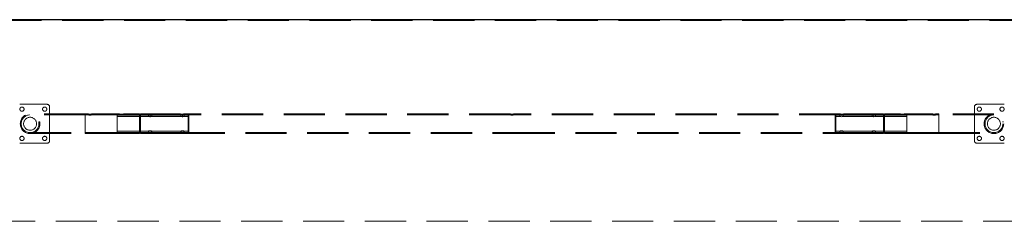
# Model space of a CAD drawing. Units: millimetres. Extents: x 24 to 411, y 10 to 291.
# Drawn here: x 114 to 144, y 135 to 141 of the extents above; entities that cross this region are included whole.
import ezdxf

# ---------------------------------------------------------------- set-up
doc = ezdxf.new("R2010")
doc.units = ezdxf.units.MM
doc.linetypes.add('HIDDEN', pattern=[1.905, 1.27, -0.635])

msp = doc.modelspace()

# ---------------------------------------------------------------- linework, layer by layer
at = {"color": 7, "linetype": 'Continuous', "lineweight": 25}
msp.add_line((207.789, 140.98684), (80.589, 140.98684), dxfattribs=at)
at = {"color": 7, "linetype": 'HIDDEN', "lineweight": 18}
for p, q in [((207.789, 140.96012), (80.589, 140.96012)), ((114.609, 138.3849), (113.769, 138.3849)), ((144.109, 138.3849), (143.269, 138.3849)), ((115.789, 138.0864), (114.089, 138.0864)), ((115.789, 138.0574), (114.089, 138.0574)), ((114.689, 137.2649), (114.689, 138.3049)), ((115.8825, 138.0864), (115.789, 138.0864)), ((115.789, 137.48384), (115.789, 138.08596)), ((115.8825, 138.0574), (115.789, 138.0574)), ((115.789, 137.51251), (115.789, 138.05729)), ((115.8825, 138.0864), (115.8825, 138.0574)), ((116.8425, 138.0574), (115.98185, 138.0574)), ((116.8425, 138.0864), (115.98186, 138.0864)), ((115.9825, 138.05729), (115.9825, 138.0864)), ((116.7775, 138.0499), (116.7775, 137.5199)), ((116.89624, 138.0499), (116.7775, 138.0499)), ((116.8425, 138.0864), (116.8425, 138.0574)), ((117.73568, 138.0499), (116.91859, 138.0499)), ((117.4575, 138.0574), (116.97164, 138.0574)), ((117.4575, 138.0864), (116.97165, 138.0864)), ((116.9725, 138.0572), (116.9725, 138.0864)), ((117.4575, 138.0864), (117.4575, 137.4834)), ((117.4875, 138.0864), (117.4875, 137.4834)), ((118.71814, 138.0864), (117.4875, 138.0864)), ((118.71815, 138.0574), (117.4875, 138.0574)), ((117.735, 138.0499), (117.735, 138.00974)), ((118.73568, 138.0499), (117.84, 138.0499)), ((117.84, 138.0099), (117.84, 138.0499)), ((118.7175, 138.0864), (118.7175, 138.05729)), ((118.735, 138.0499), (118.735, 138.00974)), ((128.88814, 138.0864), (118.8175, 138.0864)), ((118.8175, 138.0574), (118.8175, 138.0864)), ((128.88815, 138.0574), (118.8175, 138.0574)), ((118.9575, 138.0499), (118.84, 138.0499)), ((118.84, 138.0099), (118.84, 138.0499)), ((118.9575, 137.5199), (118.9575, 138.0499)), ((118.9775, 138.0299), (118.9575, 138.0499)), ((128.8875, 138.0864), (128.8875, 138.05729)), ((139.05814, 138.0864), (128.9875, 138.0864)), ((128.9875, 138.0574), (128.9875, 138.0864)), ((139.05815, 138.0574), (128.9875, 138.0574)), ((138.9205, 138.0499), (138.9005, 138.0299)), ((138.9205, 138.0499), (138.9205, 137.5199)), ((139.038, 138.0499), (138.9205, 138.0499)), ((139.038, 138.0499), (139.038, 138.0099)), ((139.0575, 138.0864), (139.0575, 138.05729)), ((140.038, 138.0499), (139.14232, 138.0499)), ((139.143, 138.00974), (139.143, 138.0499)), ((140.3875, 138.0864), (139.1575, 138.0864)), ((139.1575, 138.0574), (139.1575, 138.0864)), ((140.3875, 138.0574), (139.1575, 138.0574)), ((140.038, 138.0499), (140.038, 138.0099)), ((140.961, 138.0499), (140.14232, 138.0499)), ((140.143, 138.00974), (140.143, 138.0499)), ((140.3875, 138.0864), (140.3875, 137.4834)), ((140.4205, 137.4834), (140.4205, 138.0864)), ((140.90635, 138.0864), (140.4205, 138.0864)), ((140.90636, 138.0574), (140.4205, 138.0574)), ((140.9055, 138.0864), (140.9055, 138.0572)), ((141.1005, 138.0499), (140.97956, 138.0499)), ((141.89614, 138.0864), (141.0355, 138.0864)), ((141.0355, 138.0574), (141.0355, 138.0864)), ((141.89615, 138.0574), (141.0355, 138.0574)), ((141.1005, 137.5199), (141.1005, 138.0499)), ((141.8955, 138.0864), (141.8955, 138.05729)), ((142.089, 138.0864), (141.9955, 138.0864)), ((141.9955, 138.0574), (141.9955, 138.0864)), ((142.089, 138.0574), (141.9955, 138.0574)), ((143.789, 138.0864), (142.089, 138.0864)), ((142.089, 138.08596), (142.089, 137.48384)), ((143.789, 138.0574), (142.089, 138.0574)), ((142.089, 138.05729), (142.089, 137.51251)), ((143.189, 138.3049), (143.189, 137.2649)), ((113.82303, 137.8449), (113.79338, 137.8449)), ((114.38463, 137.8449), (114.35499, 137.8449)), ((117.7357, 138.0099), (116.7775, 138.0099)), ((118.7357, 138.0099), (117.84, 138.0099)), ((118.9775, 138.0099), (118.84, 138.0099)), ((118.9775, 138.0299), (118.9775, 137.5399)), ((138.9005, 137.5399), (138.9005, 138.0299)), ((139.038, 138.0099), (138.9005, 138.0099)), ((140.038, 138.0099), (139.14231, 138.0099)), ((141.1005, 138.0099), (140.14231, 138.0099)), ((143.52319, 137.8449), (143.49353, 137.8449)), ((144.08451, 137.8449), (144.05487, 137.8449)), ((113.79349, 137.7249), (113.82313, 137.7249)), ((114.089, 137.5124), (115.789, 137.5124)), ((114.089, 137.4834), (115.789, 137.4834)), ((114.35481, 137.7249), (114.38447, 137.7249)), ((115.789, 137.5124), (115.8825, 137.5124)), ((115.789, 137.4834), (115.8825, 137.4834)), ((115.8825, 137.5124), (115.8825, 137.4834)), ((115.98185, 137.5124), (116.8425, 137.5124)), ((115.98186, 137.4834), (116.8425, 137.4834)), ((115.9825, 137.4834), (115.9825, 137.51252)), ((116.7775, 137.5599), (117.7357, 137.5599)), ((116.7775, 137.5199), (116.89844, 137.5199)), ((116.8425, 137.5124), (116.8425, 137.4834)), ((116.917, 137.5199), (117.73568, 137.5199)), ((116.97164, 137.5124), (117.4575, 137.5124)), ((116.97165, 137.4834), (117.4575, 137.4834)), ((116.9725, 137.4834), (116.9725, 137.51261)), ((117.4875, 137.5124), (118.71815, 137.5124)), ((117.4875, 137.4834), (118.71814, 137.4834)), ((117.735, 137.56006), (117.735, 137.5199)), ((117.84, 137.5599), (118.7357, 137.5599)), ((117.84, 137.5199), (117.84, 137.5599)), ((117.84, 137.5199), (118.73568, 137.5199)), ((118.7175, 137.51252), (118.7175, 137.4834)), ((118.735, 137.56006), (118.735, 137.5199)), ((118.8175, 137.5124), (128.88815, 137.5124)), ((118.8175, 137.4834), (118.8175, 137.5124)), ((118.8175, 137.4834), (128.88814, 137.4834)), ((118.84, 137.5599), (118.9775, 137.5599)), ((118.84, 137.5199), (118.84, 137.5599)), ((118.84, 137.5199), (118.9575, 137.5199)), ((118.9575, 137.5199), (118.9775, 137.5399)), ((128.8875, 137.51252), (128.8875, 137.4834)), ((128.9875, 137.5124), (139.05815, 137.5124)), ((128.9875, 137.4834), (128.9875, 137.5124)), ((128.9875, 137.4834), (139.05814, 137.4834)), ((138.9005, 137.5599), (139.038, 137.5599)), ((138.9005, 137.5399), (138.9205, 137.5199)), ((138.9205, 137.5199), (139.038, 137.5199)), ((139.038, 137.5599), (139.038, 137.5199)), ((139.0575, 137.51252), (139.0575, 137.4834)), ((139.14231, 137.5599), (140.038, 137.5599)), ((139.14232, 137.5199), (140.038, 137.5199)), ((139.143, 137.5199), (139.143, 137.56006)), ((139.1575, 137.5124), (140.3875, 137.5124)), ((139.1575, 137.4834), (139.1575, 137.5124)), ((139.1575, 137.4834), (140.3875, 137.4834)), ((140.038, 137.5599), (140.038, 137.5199)), ((140.14231, 137.5599), (141.1005, 137.5599)), ((140.14232, 137.5199), (140.95941, 137.5199)), ((140.143, 137.5199), (140.143, 137.56006)), ((140.4205, 137.5124), (140.90636, 137.5124)), ((140.4205, 137.4834), (140.90635, 137.4834)), ((140.9055, 137.51261), (140.9055, 137.4834)), ((140.98176, 137.5199), (141.1005, 137.5199)), ((141.0355, 137.5124), (141.89615, 137.5124)), ((141.0355, 137.4834), (141.0355, 137.5124)), ((141.0355, 137.4834), (141.89614, 137.4834)), ((141.8955, 137.51252), (141.8955, 137.4834)), ((141.9955, 137.5124), (142.089, 137.5124)), ((141.9955, 137.4834), (141.9955, 137.5124)), ((141.9955, 137.4834), (142.089, 137.4834)), ((142.089, 137.5124), (143.789, 137.5124)), ((142.089, 137.4834), (143.789, 137.4834)), ((143.49338, 137.7249), (143.52301, 137.7249)), ((144.05497, 137.7249), (144.08462, 137.7249)), ((113.769, 137.1849), (114.609, 137.1849)), ((143.269, 137.1849), (144.109, 137.1849)), ((80.589, 134.78594), (207.789, 134.78594)), ((80.589, 134.7849), (207.789, 134.7849))]:
    msp.add_line(p, q, dxfattribs=at)
at = {"color": 7, "linetype": 'HIDDEN', "lineweight": 18, "flags": 128}
for points in [[(139.13681, 138.04876), (139.13746, 138.04886), (139.14259, 138.04982), (139.14185, 138.04968), (139.13553, 138.04852), (139.1242, 138.04683), (139.1089, 138.0453), (139.09154, 138.04465), (139.07436, 138.04515), (139.05902, 138.04655), (139.04694, 138.04828), (139.03967, 138.04958), (139.038, 138.0499), (139.038, 138.0499)], [(140.1368, 138.04876), (140.13746, 138.04886), (140.1426, 138.04982), (140.14185, 138.04968), (140.13553, 138.04852), (140.1242, 138.04683), (140.10889, 138.0453), (140.09154, 138.04465), (140.07436, 138.04515), (140.05902, 138.04655), (140.04694, 138.04828), (140.03967, 138.04958), (140.038, 138.0499), (140.038, 138.0499)], [(140.91319, 138.08485), (140.91248, 138.08498), (140.90603, 138.08629), (140.90687, 138.08611), (140.91458, 138.08458), (140.92848, 138.0823), (140.94737, 138.08022), (140.96886, 138.07932), (140.99009, 138.07996), (141.00907, 138.08183), (141.02413, 138.08416), (141.03331, 138.08594), (141.0355, 138.0864), (141.0355, 138.0864)], [(140.90854, 138.05671), (140.90608, 138.05727), (140.9068, 138.0571), (140.91433, 138.05543), (140.92805, 138.05292), (140.94686, 138.05059), (140.96834, 138.04955), (140.98952, 138.05022), (141.00849, 138.05225), (141.0237, 138.05483), (141.03312, 138.05684), (141.0355, 138.0574), (141.0355, 138.0574)], [(141.90139, 138.08549), (141.90064, 138.08559), (141.89585, 138.08634), (141.89667, 138.08621), (141.90284, 138.08527), (141.91379, 138.08391), (141.92842, 138.08272), (141.94497, 138.08223), (141.96137, 138.08265), (141.97598, 138.08379), (141.98735, 138.08516), (141.99407, 138.08617), (141.9955, 138.0864), (141.9955, 138.0864)], [(141.9014, 138.05639), (141.90071, 138.05649), (141.89587, 138.05733), (141.89663, 138.0572), (141.90272, 138.05617), (141.91359, 138.05467), (141.92819, 138.05333), (141.94473, 138.05278), (141.96111, 138.05323), (141.97572, 138.05448), (141.98716, 138.056), (141.99399, 138.05713), (141.9955, 138.0574), (141.9955, 138.0574)], [(114.385, 137.84218), (114.38456, 137.84444), (114.38473, 137.84359), (114.38607, 137.83637), (114.38803, 137.82344), (114.38976, 137.80594), (114.3905, 137.78612), (114.38994, 137.76648), (114.38835, 137.74894), (114.38636, 137.73513), (114.38485, 137.72681), (114.38447, 137.7249), (114.38447, 137.7249)], [(139.14057, 138.00936), (139.14255, 138.0098), (139.14194, 138.00966), (139.13582, 138.00834), (139.12471, 138.00635), (139.1095, 138.00451), (139.09215, 138.0037), (139.07504, 138.00424), (139.05971, 138.00585), (139.04745, 138.00789), (139.03989, 138.00947), (139.038, 138.0099), (139.038, 138.0099)], [(140.13678, 138.00854), (140.13727, 138.00863), (140.14255, 138.0098), (140.14194, 138.00966), (140.13582, 138.00834), (140.12471, 138.00635), (140.1095, 138.00451), (140.09215, 138.0037), (140.07503, 138.00424), (140.0597, 138.00585), (140.04745, 138.00789), (140.03989, 138.00947), (140.038, 138.0099), (140.038, 138.0099)], [(143.49219, 137.73199), (143.49232, 137.73124), (143.49344, 137.72537), (143.49327, 137.72622), (143.49193, 137.73343), (143.48998, 137.74637), (143.48823, 137.76386), (143.48751, 137.78369), (143.48806, 137.80333), (143.48966, 137.82087), (143.49164, 137.83467), (143.49315, 137.84299), (143.49353, 137.8449), (143.49353, 137.8449)], [(115.97661, 137.51341), (115.97729, 137.51331), (115.98213, 137.51247), (115.98137, 137.51261), (115.97528, 137.51364), (115.96442, 137.51513), (115.94981, 137.51647), (115.93327, 137.51703), (115.9169, 137.51657), (115.90228, 137.51533), (115.89084, 137.51381), (115.88401, 137.51268), (115.8825, 137.5124), (115.8825, 137.5124)], [(115.97661, 137.48431), (115.97736, 137.48421), (115.98215, 137.48346), (115.98134, 137.48359), (115.97516, 137.48453), (115.96422, 137.48589), (115.94958, 137.48709), (115.93304, 137.48758), (115.91663, 137.48715), (115.90202, 137.48602), (115.89065, 137.48465), (115.88393, 137.48364), (115.8825, 137.4834), (115.8825, 137.4834)], [(116.96482, 137.48495), (116.96552, 137.48483), (116.97197, 137.48352), (116.97113, 137.48369), (116.96342, 137.48523), (116.94952, 137.48751), (116.93063, 137.48959), (116.90915, 137.49049), (116.88792, 137.48984), (116.86893, 137.48798), (116.85387, 137.48565), (116.84469, 137.48387), (116.8425, 137.4834), (116.8425, 137.4834)], [(117.73737, 137.52035), (117.73541, 137.51998), (117.73615, 137.52013), (117.74248, 137.52128), (117.7538, 137.52298), (117.7691, 137.5245), (117.78646, 137.52515), (117.80364, 137.52465), (117.81898, 137.52325), (117.83106, 137.52153), (117.83833, 137.52023), (117.84, 137.5199), (117.84, 137.5199)], [(117.74122, 137.56126), (117.74074, 137.56117), (117.73546, 137.56001), (117.73606, 137.56015), (117.74218, 137.56147), (117.75329, 137.56346), (117.76851, 137.56529), (117.78585, 137.56611), (117.80297, 137.56557), (117.8183, 137.56396), (117.83055, 137.56192), (117.83811, 137.56034), (117.84, 137.5599), (117.84, 137.5599)], [(118.72339, 137.48431), (118.72264, 137.48421), (118.71785, 137.48346), (118.71867, 137.48359), (118.72484, 137.48453), (118.73578, 137.48589), (118.75042, 137.48709), (118.76697, 137.48758), (118.78337, 137.48715), (118.79798, 137.48602), (118.80935, 137.48465), (118.81607, 137.48364), (118.8175, 137.4834), (118.8175, 137.4834)], [(118.72339, 137.51341), (118.72271, 137.51331), (118.71787, 137.51247), (118.71863, 137.51261), (118.72472, 137.51364), (118.73558, 137.51513), (118.75019, 137.51647), (118.76673, 137.51703), (118.78311, 137.51657), (118.79772, 137.51533), (118.80916, 137.51381), (118.81599, 137.51268), (118.8175, 137.5124), (118.8175, 137.5124)], [(118.73737, 137.52035), (118.73541, 137.51998), (118.73615, 137.52013), (118.74247, 137.52128), (118.7538, 137.52298), (118.76911, 137.5245), (118.78646, 137.52515), (118.80364, 137.52465), (118.81898, 137.52325), (118.83106, 137.52153), (118.83834, 137.52023), (118.84, 137.5199), (118.84, 137.5199)], [(118.73743, 137.56044), (118.73546, 137.56001), (118.73606, 137.56015), (118.74218, 137.56147), (118.75329, 137.56346), (118.76851, 137.56529), (118.78585, 137.56611), (118.80297, 137.56557), (118.81829, 137.56396), (118.83055, 137.56192), (118.83811, 137.56034), (118.84, 137.5599), (118.84, 137.5599)], [(128.89339, 137.48431), (128.89264, 137.48421), (128.88785, 137.48346), (128.88867, 137.48359), (128.89484, 137.48453), (128.90579, 137.48589), (128.92043, 137.48709), (128.93696, 137.48758), (128.95337, 137.48715), (128.96798, 137.48602), (128.97935, 137.48465), (128.98607, 137.48364), (128.9875, 137.4834), (128.9875, 137.4834)], [(128.88974, 137.5128), (128.88787, 137.51247), (128.88863, 137.51261), (128.89472, 137.51364), (128.90559, 137.51513), (128.92019, 137.51647), (128.93672, 137.51703), (128.9531, 137.51657), (128.96772, 137.51533), (128.97916, 137.51381), (128.98599, 137.51268), (128.9875, 137.5124), (128.9875, 137.5124)], [(139.06339, 137.48431), (139.06264, 137.48421), (139.05785, 137.48346), (139.05867, 137.48359), (139.06485, 137.48453), (139.07578, 137.48589), (139.09042, 137.48709), (139.10696, 137.48758), (139.12337, 137.48715), (139.13798, 137.48602), (139.14935, 137.48465), (139.15607, 137.48364), (139.1575, 137.4834), (139.1575, 137.4834)], [(139.05974, 137.5128), (139.05787, 137.51247), (139.05863, 137.51261), (139.06473, 137.51364), (139.07558, 137.51513), (139.09019, 137.51647), (139.10673, 137.51703), (139.12311, 137.51657), (139.13772, 137.51533), (139.14916, 137.51381), (139.15599, 137.51268), (139.1575, 137.5124), (139.1575, 137.5124)]]:
    msp.add_lwpolyline(points, dxfattribs=at)
at = {"color": 7, "linetype": 'HIDDEN', "lineweight": 18}
for centre, radius in [((113.839, 138.2349), 0.065), ((114.089, 137.7849), 0.3015), ((114.089, 137.7849), 0.2725), ((114.539, 138.2349), 0.065), ((143.339, 138.2349), 0.065), ((143.789, 137.7849), 0.3015), ((143.789, 137.7849), 0.2725), ((144.039, 138.2349), 0.065), ((114.089, 137.7849), 0.2), ((143.789, 137.7849), 0.2), ((113.839, 137.3349), 0.065), ((114.539, 137.3349), 0.065), ((143.339, 137.3349), 0.065), ((144.039, 137.3349), 0.065)]:
    msp.add_circle(centre, radius, dxfattribs=at)
for centre, radius, start, end in [((114.609, 138.3049), 0.08, 0, 90), ((143.269, 138.3049), 0.08, 90, 180), ((116.90749, 137.24408), 0.27608, 76.565311, 103.615857), ((114.609, 137.2649), 0.08, 270, 0), ((143.269, 137.2649), 0.08, 180, 270)]:
    msp.add_arc(centre, radius, start, end, dxfattribs=at)
for points, knots in [([(115.8825, 138.0864), (115.88305, 138.08631), (115.88413, 138.08612), (115.89262, 138.08483), (115.90518, 138.08337), (115.92099, 138.08229), (115.93801, 138.08212), (115.95433, 138.0829), (115.96822, 138.08429), (115.97825, 138.0857), (115.98299, 138.08649), (115.98266, 138.08641), (115.97844, 138.08577), (115.97661, 138.08549)], [0, 0, 0, 0, 0.092549082, 0.185048524, 0.278350783, 0.372192969, 0.465171468, 0.557216801, 0.649712709, 0.743332632, 0.837019992, 0.929615965, 1, 1, 1, 1]), ([(115.8825, 138.0574), (115.88304, 138.0573), (115.88413, 138.0571), (115.89259, 138.05567), (115.90512, 138.05405), (115.92091, 138.05285), (115.93793, 138.05265), (115.95422, 138.05351), (115.96811, 138.05504), (115.97818, 138.05661), (115.98297, 138.0575), (115.98268, 138.05741), (115.97845, 138.0567), (115.97661, 138.05639)], [0, 0, 0, 0, 0.092319489, 0.184597232, 0.277816053, 0.371722438, 0.464585387, 0.556296782, 0.648538049, 0.74217055, 0.835899395, 0.928290719, 1, 1, 1, 1]), ([(116.8425, 138.0864), (116.8432, 138.08625), (116.8446, 138.08594), (116.85553, 138.08376), (116.87173, 138.08129), (116.89223, 138.07944), (116.91433, 138.07912), (116.93541, 138.08041), (116.95357, 138.08276), (116.96635, 138.08508), (116.97266, 138.08644), (116.97187, 138.08627), (116.97165, 138.08622)], [0, 0, 0, 0, 0.10570373, 0.21134061, 0.31846581, 0.42670684, 0.53330652, 0.63803276, 0.7435882, 0.85134804, 0.9593154, 1, 1, 1, 1]), ([(116.8425, 138.0574), (116.8432, 138.05723), (116.84459, 138.05689), (116.85545, 138.0545), (116.8716, 138.05175), (116.89207, 138.04969), (116.91414, 138.04932), (116.9352, 138.05074), (116.95321, 138.0533), (116.96657, 138.05599), (116.97278, 138.05748), (116.97344, 138.05759), (116.97009, 138.05685), (116.96947, 138.05671)], [0, 0, 0, 0, 0.09686712, 0.19367026, 0.29212635, 0.39186167, 0.48975069, 0.58551547, 0.68219208, 0.78135837, 0.88079409, 0.97788785, 1, 1, 1, 1]), ([(117.84, 138.0499), (117.83943, 138.04979), (117.83829, 138.04956), (117.82944, 138.04794), (117.81631, 138.0461), (117.79974, 138.04474), (117.78188, 138.04451), (117.7648, 138.04548), (117.75024, 138.04721), (117.73956, 138.049), (117.73473, 138.04997), (117.73425, 138.05002), (117.73694, 138.04953), (117.73737, 138.04946)], [0, 0, 0, 0, 0.09750253, 0.1949566, 0.29357554, 0.39305484, 0.4912388, 0.58798222, 0.68538957, 0.78451408, 0.88375754, 0.98137544, 1, 1, 1, 1]), ([(118.8175, 138.0864), (118.81696, 138.08631), (118.81587, 138.08612), (118.80738, 138.08483), (118.79482, 138.08337), (118.77902, 138.08229), (118.76199, 138.08212), (118.74567, 138.0829), (118.73179, 138.08429), (118.72175, 138.0857), (118.71702, 138.08649), (118.71734, 138.08641), (118.72157, 138.08577), (118.72339, 138.08549)], [0, 0, 0, 0, 0.092549082, 0.185048524, 0.278350783, 0.372192969, 0.465171468, 0.557216801, 0.649712709, 0.743332632, 0.837019992, 0.929615965, 1, 1, 1, 1]), ([(118.8175, 138.0574), (118.81696, 138.0573), (118.81587, 138.0571), (118.80741, 138.05567), (118.79488, 138.05405), (118.77909, 138.05285), (118.76207, 138.05265), (118.74578, 138.05351), (118.7319, 138.05504), (118.72183, 138.05661), (118.71703, 138.0575), (118.71733, 138.05741), (118.72155, 138.0567), (118.72339, 138.05639)], [0, 0, 0, 0, 0.092319489, 0.184597232, 0.277816053, 0.371722438, 0.464585387, 0.556296782, 0.648538049, 0.74217055, 0.835899395, 0.928290719, 1, 1, 1, 1]), ([(118.84, 138.0499), (118.83943, 138.04979), (118.8383, 138.04956), (118.82944, 138.04794), (118.81631, 138.0461), (118.79974, 138.04474), (118.78188, 138.04451), (118.76482, 138.04547), (118.75015, 138.04722), (118.73988, 138.04894), (118.73484, 138.04993), (118.73551, 138.0498), (118.73568, 138.04977)], [0, 0, 0, 0, 0.10595569, 0.21186804, 0.31903936, 0.42713234, 0.53384541, 0.63897856, 0.74483323, 0.85254543, 0.96039962, 1, 1, 1, 1]), ([(128.9875, 138.0864), (128.98696, 138.08631), (128.98587, 138.08612), (128.97737, 138.08483), (128.96482, 138.08337), (128.94902, 138.08229), (128.93199, 138.08212), (128.91567, 138.0829), (128.90178, 138.08429), (128.89175, 138.0857), (128.88701, 138.08649), (128.88735, 138.08641), (128.89157, 138.08577), (128.89339, 138.08549)], [0, 0, 0, 0, 0.09255185, 0.18505821, 0.27834144, 0.3721842, 0.46517648, 0.55722237, 0.64971884, 0.7433316, 0.83702329, 0.92962047, 1, 1, 1, 1]), ([(128.9875, 138.0574), (128.98696, 138.0573), (128.98587, 138.0571), (128.97741, 138.05567), (128.96488, 138.05405), (128.94909, 138.05285), (128.93207, 138.05265), (128.91579, 138.05351), (128.9019, 138.05504), (128.89183, 138.05661), (128.88703, 138.0575), (128.88733, 138.05741), (128.89155, 138.0567), (128.89339, 138.05639)], [0, 0, 0, 0, 0.09232256, 0.18460116, 0.27782086, 0.3717403, 0.46459092, 0.55629045, 0.64854342, 0.7421768, 0.83590273, 0.92829493, 1, 1, 1, 1]), ([(139.1575, 138.0574), (139.15696, 138.0573), (139.15587, 138.0571), (139.14741, 138.05567), (139.13488, 138.05405), (139.11909, 138.05285), (139.10207, 138.05265), (139.08578, 138.05351), (139.07191, 138.05504), (139.06177, 138.05662), (139.05723, 138.05746), (139.05678, 138.05751), (139.05935, 138.05708), (139.05974, 138.05701)], [0, 0, 0, 0, 0.09768396, 0.19532607, 0.29396397, 0.39334228, 0.49158964, 0.58864594, 0.68623799, 0.78531362, 0.8844952, 0.9822575, 1, 1, 1, 1]), ([(139.1575, 138.0864), (139.15695, 138.08631), (139.15586, 138.08612), (139.14738, 138.08483), (139.13482, 138.08337), (139.11902, 138.08229), (139.10199, 138.08212), (139.08567, 138.0829), (139.0718, 138.08428), (139.0617, 138.0857), (139.05721, 138.08646), (139.05679, 138.0865), (139.05936, 138.08611), (139.05973, 138.08605)], [0, 0, 0, 0, 0.0978836, 0.19570565, 0.29438348, 0.39363236, 0.4919538, 0.5893023, 0.68712733, 0.78614931, 0.88523841, 0.98316996, 1, 1, 1, 1]), ([(114.35499, 137.84411), (114.35498, 137.84418), (114.35494, 137.84435), (114.35648, 137.83729), (114.35879, 137.82446), (114.36075, 137.80685), (114.3617, 137.79278), (114.36147, 137.78569), (114.36146, 137.78528)], [0, 0, 0, 0, 0.13053955, 0.34042335, 0.55360014, 0.77078177, 0.98650269, 1, 1, 1, 1]), ([(117.84, 138.0099), (117.83944, 138.00977), (117.83831, 138.0095), (117.82953, 138.0076), (117.81647, 138.00543), (117.79993, 138.00381), (117.7821, 138.00352), (117.76508, 138.00465), (117.75052, 138.00668), (117.73981, 138.00878), (117.73457, 138.01001), (117.73476, 138.00993), (117.7392, 138.00898), (117.74122, 138.00854)], [0, 0, 0, 0, 0.09153107, 0.18300835, 0.27595263, 0.37007944, 0.46252663, 0.55306833, 0.64442348, 0.7380298, 0.831879, 0.92360344, 1, 1, 1, 1]), ([(118.84, 138.0099), (118.83944, 138.00977), (118.83831, 138.0095), (118.82953, 138.0076), (118.81647, 138.00543), (118.79993, 138.00381), (118.7821, 138.00352), (118.76508, 138.00465), (118.75053, 138.00667), (118.73976, 138.00879), (118.73477, 138.00997), (118.73424, 138.01005), (118.73694, 138.00947), (118.73743, 138.00936)], [0, 0, 0, 0, 0.09696724, 0.19387118, 0.29234533, 0.39206248, 0.49000025, 0.58590656, 0.68269837, 0.78186413, 0.88128718, 0.97845973, 1, 1, 1, 1]), ([(143.52301, 137.72569), (143.52303, 137.72562), (143.52306, 137.72545), (143.52152, 137.73252), (143.51921, 137.74534), (143.51725, 137.76296), (143.5163, 137.77702), (143.51653, 137.78411), (143.51654, 137.78453)], [0, 0, 0, 0, 0.13053878, 0.34042202, 0.55360374, 0.77078238, 0.98650273, 1, 1, 1, 1]), ([(143.52019, 137.82906), (143.52047, 137.83089), (143.5215, 137.83763), (143.52288, 137.84343), (143.52309, 137.84446), (143.52319, 137.8449)], [0, 0, 0, 0, 0.17460084, 0.64081448, 1, 1, 1, 1]), ([(114.35781, 137.74075), (114.35753, 137.73891), (114.3565, 137.73218), (114.35512, 137.72638), (114.35491, 137.72535), (114.35481, 137.7249)], [0, 0, 0, 0, 0.17459565, 0.64081133, 1, 1, 1, 1]), ([(139.038, 137.5599), (139.03857, 137.56004), (139.0397, 137.56031), (139.04847, 137.5622), (139.06153, 137.56437), (139.07807, 137.566), (139.0959, 137.56628), (139.11292, 137.56516), (139.12747, 137.56313), (139.13824, 137.56101), (139.14324, 137.55984), (139.14376, 137.55976), (139.14106, 137.56034), (139.14057, 137.56044)], [0, 0, 0, 0, 0.0969698, 0.1938741, 0.29234861, 0.39205394, 0.49000536, 0.58591202, 0.68269324, 0.78185937, 0.88128674, 0.97845965, 1, 1, 1, 1]), ([(139.038, 137.5199), (139.03857, 137.52002), (139.03971, 137.52025), (139.04856, 137.52187), (139.06169, 137.5237), (139.07826, 137.52507), (139.09612, 137.5253), (139.1132, 137.52433), (139.12778, 137.52259), (139.13839, 137.52082), (139.14348, 137.5198), (139.1432, 137.51989), (139.13876, 137.52069), (139.13681, 137.52105)], [0, 0, 0, 0, 0.092107492, 0.18417521, 0.277337334, 0.371300643, 0.464064421, 0.555442684, 0.64747059, 0.741102893, 0.83485498, 0.927071458, 1, 1, 1, 1]), ([(140.038, 137.5599), (140.03856, 137.56004), (140.0397, 137.56031), (140.04847, 137.5622), (140.06153, 137.56437), (140.07807, 137.566), (140.0959, 137.56628), (140.11292, 137.56516), (140.12749, 137.56313), (140.13819, 137.56102), (140.14343, 137.55979), (140.14323, 137.55987), (140.1388, 137.56083), (140.13678, 137.56126)], [0, 0, 0, 0, 0.09153249, 0.18300315, 0.27595597, 0.3700706, 0.46252966, 0.55305862, 0.64443378, 0.73803944, 0.83188424, 0.92360846, 1, 1, 1, 1]), ([(140.038, 137.5199), (140.03857, 137.52002), (140.03971, 137.52025), (140.04856, 137.52187), (140.06169, 137.5237), (140.07826, 137.52507), (140.09612, 137.5253), (140.1132, 137.52433), (140.12776, 137.5226), (140.13844, 137.52081), (140.14328, 137.51984), (140.14375, 137.51978), (140.14106, 137.52027), (140.14063, 137.52035)], [0, 0, 0, 0, 0.097502, 0.1949619, 0.29358031, 0.39304682, 0.49124354, 0.58799925, 0.68539515, 0.78451127, 0.8837619, 0.98138041, 1, 1, 1, 1]), ([(141.0355, 137.4834), (141.0348, 137.48356), (141.03339, 137.48387), (141.02247, 137.48604), (141.00627, 137.48852), (140.98577, 137.49037), (140.96367, 137.49069), (140.94257, 137.48939), (140.92452, 137.48706), (140.91133, 137.48466), (140.90494, 137.48327), (140.90524, 137.48338), (140.91073, 137.48446), (140.91319, 137.48495)], [0, 0, 0, 0, 0.09183718, 0.18361629, 0.27668847, 0.3707301, 0.46332543, 0.55432313, 0.64603148, 0.73966105, 0.83346195, 0.92544089, 1, 1, 1, 1]), ([(141.0355, 137.5124), (141.0348, 137.51257), (141.03341, 137.51292), (141.02255, 137.51531), (141.00641, 137.51805), (140.98593, 137.52012), (140.96386, 137.52049), (140.9428, 137.51906), (140.92477, 137.5165), (140.91149, 137.51383), (140.90498, 137.51227), (140.9052, 137.51236), (140.9107, 137.51357), (140.91321, 137.51413)], [0, 0, 0, 0, 0.091431474, 0.18280905, 0.275727169, 0.369876919, 0.462264519, 0.552666932, 0.643920258, 0.737523601, 0.831381261, 0.923028331, 1, 1, 1, 1]), ([(141.9955, 137.4834), (141.99496, 137.4835), (141.99386, 137.48368), (141.98538, 137.48498), (141.97282, 137.48644), (141.95702, 137.48751), (141.93999, 137.48769), (141.92367, 137.48691), (141.90978, 137.48552), (141.89975, 137.48411), (141.89501, 137.48332), (141.89534, 137.4834), (141.89956, 137.48404), (141.90139, 137.48431)], [0, 0, 0, 0, 0.09255121, 0.18504423, 0.27834641, 0.37218852, 0.46518017, 0.55722542, 0.64972126, 0.74333337, 0.83702441, 0.92962096, 1, 1, 1, 1]), ([(141.9955, 137.5124), (141.99496, 137.5125), (141.99387, 137.51271), (141.98541, 137.51414), (141.97288, 137.51576), (141.95709, 137.51695), (141.94007, 137.51715), (141.92378, 137.51629), (141.9099, 137.51476), (141.89982, 137.5132), (141.89503, 137.51231), (141.89533, 137.51239), (141.89955, 137.5131), (141.9014, 137.51341)], [0, 0, 0, 0, 0.0923214, 0.18458618, 0.27782425, 0.37171817, 0.46459403, 0.55629241, 0.64852255, 0.74217028, 0.83589503, 0.92828606, 1, 1, 1, 1])]:
    msp.add_open_spline(points, degree=3, knots=knots, dxfattribs=at)

doc.saveas('drawing.dxf')
